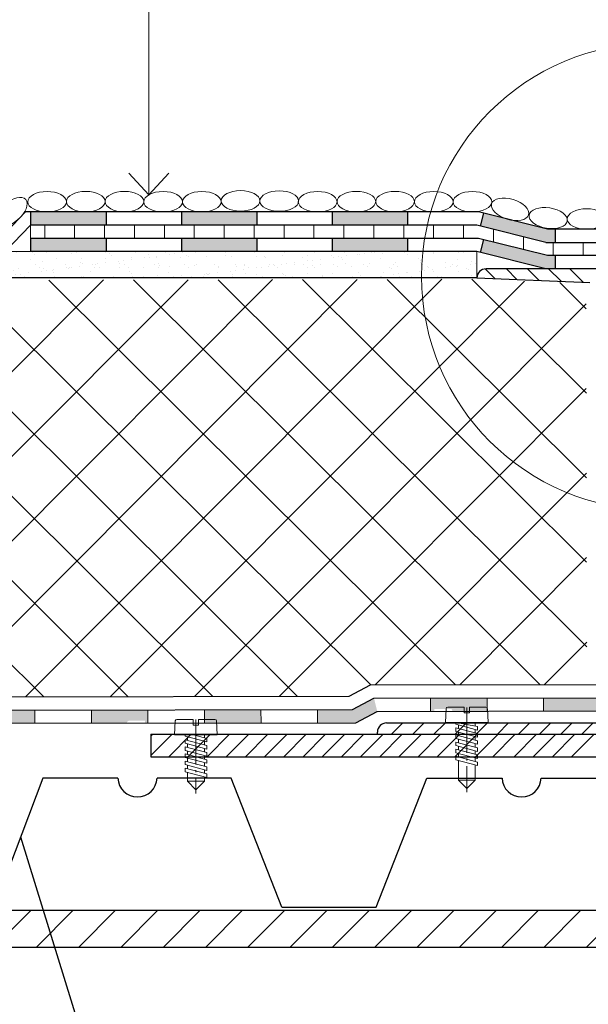
# Model space of a CAD drawing. Units: millimetres. Extents: x 10451 to 13412, y -7046 to -4571.
# Drawn here: x 12105 to 12135, y -5932 to -5880 of the extents above; entities that cross this region are included whole.
import ezdxf

# ---------------------------------------------------------------- set-up
doc = ezdxf.new("R2010")
doc.units = ezdxf.units.MM
doc.linetypes.add('ACAD_ISO04W100', pattern=[30, 24, -3, 0, -3])
doc.layers.add('TEXTILIE', color=9, linetype='Continuous')
for name, color, linetype, lineweight in [('крепежи', 203, 'Continuous', 13), ('Надписи', 180, 'Continuous', 13), ('Оси', 31, 'ACAD_ISO04W100', 13), ('Основной', 7, 'Continuous', 30), ('Слой1', 7, 'Continuous', 25), ('Штрих', 151, 'Continuous', 9), ('Штриховка', 161, 'Continuous', 9)]:
    doc.layers.add(name, color=color, linetype=linetype, lineweight=lineweight)
doc.layers.add('Штрих доски', color=7, linetype='Continuous', lineweight=9, true_color=0xffc49f)

msp = doc.modelspace()

# ---------------------------------------------------------------- hatches: boundary and pattern name
at = {"layer": 'Слой1', "linetype": 'Continuous', "lineweight": 9}
h = msp.add_hatch(dxfattribs=at)
h.set_pattern_fill('ANSI31', color=0, scale=0.5, angle=45, style=0)
h.set_pattern_definition([(90, (0, 444.0029), (-1.5875, 3e-16), [])])
h.paths.add_polyline_path([(12105.5285, -5890.94055), (12105.5285, -5891.64055), (12126.44338, -5891.64055, -0.01439022), (12126.58021, -5890.94055)])
h.paths.add_polyline_path([(12126.58021, -5890.94055, 0.01439022), (12126.44338, -5891.64055), (12129.30121, -5891.64055), (12132.96121, -5892.56055), (12136.10865, -5892.56055), (12141.41332, -5893.38505), (12141.41332, -5892.69346), (12136.05458, -5891.86055), (12132.87457, -5891.86055), (12129.21457, -5890.94055)])
h = msp.add_hatch(dxfattribs=at)
h.set_pattern_fill('AR-SAND', color=0, scale=0.02, style=0)
h.set_pattern_definition([(37.5, (0, 444.0029), (-0.032000626, 0.978826475), [0, -0.77216, 0, -0.8636, 0, -0.8255]), (7.5, (0, 444.0029), (0.89904657, 1.4336502), [0, -0.41656, 0, -0.69596, 0, -0.2667]), (327.5, (-0.6248, 444.0029), (1.58198474, 0.00287437), [0, -0.254, 0, -0.9144, 0, -1.1938]), (317.5, (-0.6248, 444.0029), (1.5271129, 0.44585865), [0, -0.127, 0, -0.59944, 0, -0.6858])])
h.paths.add_polyline_path([(12104.18526, -5892.34055), (12090.53203, -5892.34055), (12090.53203, -5893.74055), (12126.27679, -5893.74055, -0.00148138), (12126.27657, -5893.66711, -0.02681648), (12126.34777, -5892.34055)])
edge = h.paths.add_edge_path()
edge.add_line((12129.21457, -5892.34055), (12126.34777, -5892.34055))
edge.add_arc((12138.67031, -5893.66711), 12.39374, 173.855588, 180.339506)
edge.add_line((12126.27679, -5893.74055), (12129.21457, -5893.74055))
edge.add_line((12129.21457, -5893.74055), (12129.21457, -5892.34055))
at = {"layer": 'Штрих', "ltscale": 0.5}
h = msp.add_hatch(color=0, dxfattribs=at)
h.paths.add_polyline_path([(12132.75149, -5916.04644), (12135.75148, -5916.04102), (12135.75274, -5916.74102), (12132.75275, -5916.74644)])
h.paths.add_polyline_path([(12126.7515, -5916.05728), (12129.75149, -5916.05186), (12129.75276, -5916.75186), (12127.90854, -5916.75519), (12127.90706, -5916.72247, 0.4041955), (12127.81575, -5916.63456), (12126.9538, -5916.63612), (12126.95402, -5916.75692), (12126.75276, -5916.75728)])
h.paths.add_polyline_path([(12120.75259, -5916.66812), (12122.61709, -5916.66475), (12123.74491, -5916.06271), (12123.7515, -5916.0627), (12123.92064, -5916.7624), (12122.79282, -5917.36444), (12120.75386, -5917.36812)])
h.paths.add_polyline_path([(12114.7526, -5916.67896), (12117.7526, -5916.67354), (12117.75386, -5917.37354), (12114.75387, -5917.37896)])
h.paths.add_polyline_path([(12108.75261, -5916.6898), (12111.75261, -5916.68438), (12111.75387, -5917.38438), (12111.59584, -5917.38467), (12111.59562, -5917.26387), (12110.73535, -5917.26542, 0.4041955), (12110.64268, -5917.35366), (12110.64132, -5917.38639), (12108.75388, -5917.3898)])
h.paths.add_polyline_path([(12102.75262, -5916.70065), (12105.75262, -5916.69523), (12105.75388, -5917.39522), (12102.75389, -5917.40064)])
h.paths.add_polyline_path([(12096.75263, -5916.71149), (12099.75263, -5916.70607), (12099.75389, -5917.40607), (12096.7539, -5917.41149)])
h.paths.add_polyline_path([(12090.75264, -5916.72233), (12093.75264, -5916.71691), (12093.7539, -5917.41691), (12090.75391, -5917.42233)])
at = {"layer": 'Штрих доски'}
h = msp.add_hatch(dxfattribs=at)
h.set_pattern_fill('ANSI31', color=0, scale=0.5, style=0)
h.set_pattern_definition([(45, (0, 444.0029), (-1.12253202, 1.12253202), [])])
h.paths.add_polyline_path([(12205.09877, -5929.28103), (12204.81111, -5927.32605), (12195.59029, -5927.32605), (12195.59029, -5929.28103)])
h.paths.add_polyline_path([(12212.94718, -5929.28103), (12212.28067, -5927.32605), (12204.81111, -5927.32605), (12205.09877, -5929.28103)])
h.paths.add_polyline_path([(12247.82616, -5929.28103), (12247.82616, -5927.32605), (12212.28067, -5927.32605), (12212.94718, -5929.28103)])
h.paths.add_polyline_path([(12142.7679, -5929.28103), (12142.7679, -5927.32605), (12090.53203, -5927.32605), (12090.53203, -5929.28103)])
at = {"layer": 'Штриховка', "linetype": 'Continuous'}
for points in [[(12109.5285, -5890.24055), (12105.5285, -5890.24055), (12105.5285, -5890.94055), (12109.5285, -5890.94055)], [(12117.5285, -5890.24055), (12113.5285, -5890.24055), (12113.5285, -5890.94055), (12117.5285, -5890.94055)], [(12125.5285, -5890.24055), (12121.5285, -5890.24055), (12121.5285, -5890.94055), (12125.5285, -5890.94055)], [(12133.36473, -5891.16055), (12132.96121, -5891.16055), (12129.57847, -5890.31025), (12129.40782, -5890.98913), (12132.87457, -5891.86055), (12133.36473, -5891.86055)], [(12109.5285, -5891.64055), (12105.5285, -5891.64055), (12105.5285, -5892.34055), (12109.5285, -5892.34055)], [(12117.5285, -5891.64055), (12113.5285, -5891.64055), (12113.5285, -5892.34055), (12117.5285, -5892.34055)], [(12125.5285, -5891.64055), (12121.5285, -5891.64055), (12121.5285, -5892.34055), (12125.5285, -5892.34055)], [(12133.36473, -5892.56055), (12132.96121, -5892.56055), (12129.57847, -5891.71025), (12129.40782, -5892.38913), (12132.87457, -5893.26055), (12133.36473, -5893.26055)]]:
    msp.add_hatch(color=0, dxfattribs=at).paths.add_polyline_path(points)

# ---------------------------------------------------------------- linework, layer by layer
at = {"layer": 'TEXTILIE', "color": 0, "ltscale": 4}
for p, q in [((12129.21457, -5890.24055), (12105.25265, -5890.24055)), ((12129.21457, -5890.94055), (12105.5285, -5890.94055)), ((12129.21457, -5891.64055), (12105.5285, -5891.64055)), ((12129.21457, -5892.34055), (12105.5285, -5892.34055))]:
    msp.add_line(p, q, dxfattribs=at)
at = {"layer": 'крепежи', "color": 0, "ltscale": 0.5, "flags": 128}
for points in [[(12127.54324, -5917.35726), (12127.5751, -5916.62453, -0.39889487), (12127.66624, -5916.53646), (12128.5282, -5916.53646), (12128.5282, -5916.84654), (12128.82004, -5916.84654), (12128.82004, -5916.53646), (12129.68199, -5916.53646, -0.39889487), (12129.77307, -5916.62287), (12129.805, -5917.35726), (12127.54324, -5917.35726)], [(12113.1688, -5918.00779), (12113.20066, -5917.27506, -0.39889487), (12113.2918, -5917.18699), (12114.15376, -5917.18699), (12114.15376, -5917.49707), (12114.4456, -5917.49707), (12114.4456, -5917.18699), (12115.30755, -5917.18699, -0.39889487), (12115.39862, -5917.27339), (12115.43056, -5918.00779), (12113.1688, -5918.00779)]]:
    msp.add_lwpolyline(points, format="xyb", dxfattribs=at)
for points in [[(12128.09956, -5917.35702), (12128.09956, -5917.45144), (12129.24868, -5917.75934), (12129.24868, -5917.57051), (12128.09956, -5917.35702)], [(12128.09956, -5917.64027), (12128.09956, -5917.82911), (12129.24868, -5918.13701), (12129.24868, -5917.94818), (12128.09956, -5917.64027)], [(12128.22724, -5917.67449), (12128.22724, -5917.48565)], [(12129.121, -5917.34746), (12129.121, -5917.5363)], [(12113.72512, -5918.00779), (12113.72512, -5918.07867), (12114.87424, -5918.38658), (12114.87424, -5918.19774), (12114.1653, -5918.00779)], [(12113.8528, -5918.30172), (12113.8528, -5918.11288)], [(12114.74656, -5918.00779), (12114.74656, -5918.16353)], [(12128.09956, -5918.01794), (12128.09956, -5918.20678), (12129.24868, -5918.51468), (12129.24868, -5918.32585), (12128.09956, -5918.01794)], [(12128.22724, -5918.05215), (12128.22724, -5917.86332)], [(12129.121, -5917.72513), (12129.121, -5917.91397)], [(12129.121, -5918.1028), (12129.121, -5918.29164)], [(12113.72512, -5918.26751), (12113.72512, -5918.45634), (12114.87424, -5918.76425), (12114.87424, -5918.57541), (12113.72512, -5918.26751)], [(12113.72512, -5918.64518), (12113.72512, -5918.83401), (12114.87424, -5919.14192), (12114.87424, -5918.95308), (12113.72512, -5918.64518)], [(12113.8528, -5918.67939), (12113.8528, -5918.49055)], [(12114.74656, -5918.35237), (12114.74656, -5918.5412)], [(12128.09956, -5918.39561), (12128.09956, -5918.58445), (12129.24868, -5918.89235), (12129.24868, -5918.70352), (12128.09956, -5918.39561)], [(12128.22724, -5918.42982), (12128.22724, -5918.24099)], [(12128.22724, -5918.80749), (12128.22724, -5918.61866)], [(12129.121, -5918.48047), (12129.121, -5918.6693)], [(12113.72512, -5919.02284), (12113.72512, -5919.21168), (12114.87424, -5919.51958), (12114.87424, -5919.33075), (12113.72512, -5919.02284)], [(12113.8528, -5919.05706), (12113.8528, -5918.86822)], [(12113.8528, -5919.43472), (12113.8528, -5919.24589)], [(12114.74656, -5918.73003), (12114.74656, -5918.91887)], [(12114.74656, -5919.1077), (12114.74656, -5919.29654)], [(12128.09956, -5918.77328), (12128.09956, -5918.96211), (12129.24868, -5919.27002), (12129.24868, -5919.08119), (12128.09956, -5918.77328)], [(12128.09956, -5919.15095), (12128.09956, -5919.33978), (12129.24868, -5919.64769), (12129.24868, -5919.45885), (12128.09956, -5919.15095)], [(12128.22724, -5919.18516), (12128.22724, -5918.99633)], [(12129.121, -5918.85814), (12129.121, -5919.04697)], [(12129.121, -5919.23581), (12129.121, -5919.42464)], [(12113.72512, -5919.40051), (12113.72512, -5919.58935), (12114.87424, -5919.89725), (12114.87424, -5919.70842), (12113.72512, -5919.40051)], [(12113.8528, -5919.81239), (12113.8528, -5919.62356)], [(12114.74656, -5919.48537), (12114.74656, -5919.67421)], [(12129.121, -5919.61348), (12129.121, -5920.41104), (12128.22724, -5920.41104), (12128.67412, -5920.85792), (12129.121, -5920.41104), (12128.22724, -5920.41104), (12128.22724, -5919.37399)], [(12113.72512, -5919.77818), (12113.72512, -5919.96702), (12114.87424, -5920.27492), (12114.87424, -5920.08609), (12113.72512, -5919.77818)], [(12114.74656, -5920.24071), (12114.74656, -5920.47931), (12113.8528, -5920.47931), (12114.29968, -5920.92619), (12114.74656, -5920.47931), (12113.8528, -5920.47931), (12113.8528, -5920.00123)], [(12114.74656, -5919.86304), (12114.74656, -5920.05188)]]:
    msp.add_lwpolyline(points, dxfattribs=at)
at = {"layer": 'Надписи', "color": 0, "ltscale": 0.5}
for p, q in [((12126.7515, -5916.05728), (12126.75276, -5916.75728)), ((12129.75149, -5916.05186), (12129.75276, -5916.75186)), ((12132.75149, -5916.04644), (12132.75275, -5916.74644)), ((12105.75262, -5916.69523), (12105.75388, -5917.39522)), ((12108.75261, -5916.6898), (12108.75388, -5917.3898)), ((12111.75261, -5916.68438), (12111.75387, -5917.38438)), ((12114.7526, -5916.67896), (12114.75387, -5917.37896)), ((12117.7526, -5916.67354), (12117.75386, -5917.37354)), ((12120.75259, -5916.66812), (12120.75386, -5917.36812))]:
    msp.add_line(p, q, dxfattribs=at)
at = {"layer": 'Надписи', "color": 0, "lineweight": 25, "ltscale": 0.5}
msp.add_line((12104.99742, -5923.42107), (12111.82689, -5945.54312), dxfattribs=at)
at = {"layer": 'Надписи', "color": 0, "linetype": 'Continuous', "lineweight": 13}
for points in [[(12111.79966, -5889.33295), (12111.79966, -5870.55353), (12081.81128, -5870.55353)], [(12110.74795, -5888.17849), (12111.79966, -5889.33295), (12112.86561, -5888.17849)]]:
    msp.add_lwpolyline(points, dxfattribs=at)
msp.add_circle((12138.67031, -5893.66711), 12.39374, dxfattribs=at)
at = {"layer": 'Оси', "color": 0, "ltscale": 0.1, "flags": 128}
for points in [[(12128.67412, -5916.56722), (12128.67412, -5921.05551)], [(12114.29968, -5917.19445), (12114.29968, -5921.12378)]]:
    msp.add_lwpolyline(points, dxfattribs=at)
at = {"layer": 'Основной', "color": 0, "ltscale": 0.5}
for p, q in [((12105.25265, -5890.24055), (12103.9094, -5891.64055)), ((12129.30121, -5890.24055), (12105.25265, -5890.24055)), ((12105.5285, -5890.24055), (12105.5285, -5890.94055)), ((12109.5285, -5890.24055), (12109.5285, -5890.94055)), ((12113.5285, -5890.24055), (12113.5285, -5890.94055)), ((12117.5285, -5890.24055), (12117.5285, -5890.94055)), ((12121.5285, -5890.24055), (12121.5285, -5890.94055)), ((12125.5285, -5890.24055), (12125.5285, -5890.94055)), ((12132.96121, -5891.16055), (12129.30121, -5890.24055)), ((12129.40782, -5890.98913), (12129.57847, -5890.31025)), ((12105.5285, -5890.94055), (12104.18526, -5892.34055)), ((12129.21457, -5890.94055), (12105.5285, -5890.94055)), ((12132.87457, -5891.86055), (12129.21457, -5890.94055)), ((12136.10865, -5891.16055), (12132.96121, -5891.16055)), ((12133.36473, -5891.16055), (12133.36473, -5891.86055)), ((12105.5285, -5891.64055), (12105.5285, -5892.34055)), ((12129.30121, -5891.64055), (12105.5285, -5891.64055)), ((12109.5285, -5891.64055), (12109.5285, -5892.34055)), ((12113.5285, -5891.64055), (12113.5285, -5892.34055)), ((12117.5285, -5891.64055), (12117.5285, -5892.34055)), ((12121.5285, -5891.64055), (12121.5285, -5892.34055)), ((12125.5285, -5891.64055), (12125.5285, -5892.34055)), ((12132.96121, -5892.56055), (12129.30121, -5891.64055)), ((12129.40782, -5892.38913), (12129.57847, -5891.71025)), ((12132.87457, -5891.86055), (12136.05458, -5891.86055)), ((12129.21457, -5892.34055), (12105.5285, -5892.34055)), ((12132.87457, -5893.26055), (12129.21457, -5892.34055)), ((12136.10865, -5892.56055), (12132.96121, -5892.56055)), ((12133.36473, -5892.56055), (12133.36473, -5893.26055)), ((12136.05458, -5893.26055), (12129.69457, -5893.26055)), ((12136.05458, -5893.26055), (12132.87457, -5893.26055)), ((12129.21457, -5893.74055), (12090.53203, -5893.74055)), ((12129.21457, -5893.74055), (12135.20253, -5893.98055)), ((12122.44136, -5915.96507), (12123.56918, -5915.36303)), ((12123.56918, -5915.36303), (12135.75021, -5915.34102)), ((12090.53203, -5916.02273), (12122.44136, -5915.96507)), ((12122.61709, -5916.66475), (12123.74491, -5916.06271)), ((12123.74491, -5916.06271), (12135.75148, -5916.04102)), ((12090.53203, -5916.72273), (12122.61709, -5916.66475)), ((12122.79282, -5917.36444), (12123.92064, -5916.7624)), ((12123.92064, -5916.7624), (12135.75274, -5916.74102)), ((12090.53203, -5917.42273), (12122.79282, -5917.36444)), ((12124.41458, -5917.38055), (12135.90547, -5917.38055)), ((12111.90592, -5917.98055), (12111.90592, -5919.17559)), ((12123.93458, -5917.98055), (12123.93458, -5917.86055)), ((12111.90592, -5919.17469), (12149.61427, -5919.17469)), ((12111.90592, -5919.17469), (12123.78403, -5919.17469))]:
    msp.add_line(p, q, dxfattribs=at)
msp.add_lwpolyline([(12111.90592, -5917.98055), (12139.40601, -5917.98055)], dxfattribs=at)
for centre, end in [((12129.69457, -5893.74055), 180.000005), ((12124.41458, -5917.86055), 180)]:
    msp.add_arc(centre, 0.48, 90, end, dxfattribs=at)
at = {"layer": 'Слой1', "color": 0, "linetype": 'Continuous', "lineweight": 30}
for points in [[(12110.16147, -5920.30909), (12106.17163, -5920.30909), (12103.58223, -5927.17175)], [(12118.88352, -5927.15493), (12118.86515, -5927.15493), (12116.17163, -5920.30909), (12112.23501, -5920.30909)], [(12118.86515, -5927.15493), (12123.86515, -5927.15493), (12126.55868, -5920.30909), (12126.55868, -5920.30909)], [(12126.55868, -5920.30909), (12130.54851, -5920.30909)], [(12132.62206, -5920.30909), (12136.55868, -5920.30909), (12139.14808, -5927.17175)], [(12090.53203, -5927.32605), (12142.7679, -5927.32605)], [(12090.53203, -5929.28103), (12142.7679, -5929.28103)]]:
    msp.add_lwpolyline(points, dxfattribs=at)
at = {"layer": 'Слой1', "color": 0, "linetype": 'Continuous'}
msp.add_lwpolyline([(12099.36218, -5927.32605), (12142.7679, -5927.32605)], dxfattribs=at)
at = {"layer": 'Слой1', "color": 0, "linetype": 'Continuous', "lineweight": 30}
for centre in [(12111.19824, -5920.2733), (12131.58529, -5920.2733)]:
    msp.add_arc(centre, 1.03739, 181.976838, 358.023162, dxfattribs=at)
at = {"layer": 'Штрих', "color": 0, "linetype": 'Continuous', "ltscale": 100}
for p, q in [((12105.5285, -5891.64055), (12105.5285, -5890.94055)), ((12129.21457, -5892.34055), (12104.18526, -5892.34055)), ((12129.21457, -5893.74055), (12129.21457, -5892.34055))]:
    msp.add_line(p, q, dxfattribs=at)
at = {"layer": 'Штрих', "color": 0, "ltscale": 0.5}
for p, q in [((12130.16982, -5893.77884), (12129.65331, -5893.26233)), ((12131.33922, -5893.82571), (12130.77406, -5893.26055)), ((12132.50862, -5893.87258), (12131.89659, -5893.26055)), ((12133.67802, -5893.91945), (12133.01913, -5893.26055)), ((12134.84742, -5893.96632), (12134.14166, -5893.26055)), ((12124.6838, -5917.98055), (12125.2838, -5917.38055)), ((12125.80633, -5917.98055), (12126.38624, -5917.40064)), ((12126.92886, -5917.98055), (12127.50878, -5917.40064)), ((12128.0514, -5917.98055), (12128.6514, -5917.38055)), ((12129.17393, -5917.98055), (12129.77393, -5917.38055)), ((12130.29646, -5917.98055), (12130.89646, -5917.38055)), ((12131.41899, -5917.98055), (12132.01899, -5917.38055)), ((12132.54152, -5917.98055), (12133.14152, -5917.38055)), ((12133.66406, -5917.98055), (12134.26406, -5917.38055)), ((12134.78659, -5917.98055), (12135.38659, -5917.38055))]:
    msp.add_line(p, q, dxfattribs=at)
at = {"layer": 'Штрих', "color": 0, "ltscale": 50}
for p, q in [((12090.53203, -5912.77442), (12109.38957, -5893.84862)), ((12091.77973, -5916.02047), (12113.87969, -5893.8405)), ((12115.20287, -5915.97815), (12093.0229, -5893.87819)), ((12096.26985, -5916.01236), (12118.36981, -5893.83239)), ((12119.69299, -5915.97004), (12097.51302, -5893.87008)), ((12100.75997, -5916.00425), (12122.85993, -5893.82428)), ((12123.58202, -5915.36301), (12102.00314, -5893.86196)), ((12105.25009, -5915.99613), (12127.35005, -5893.81616)), ((12128.07215, -5915.35489), (12106.49326, -5893.85385)), ((12109.74021, -5915.98802), (12131.7317, -5893.91691)), ((12132.56227, -5915.34678), (12110.98338, -5893.84574)), ((12135.0436, -5913.33713), (12115.4735, -5893.83762)), ((12135.0355, -5908.84702), (12119.96362, -5893.82951)), ((12135.0274, -5904.35691), (12124.45374, -5893.8214)), ((12135.0193, -5899.86681), (12128.94386, -5893.81328)), ((12135.0112, -5895.3767), (12133.6186, -5893.98912)), ((12114.23033, -5915.97991), (12135.01075, -5895.12426)), ((12110.71275, -5915.98626), (12090.53203, -5895.87835)), ((12118.72045, -5915.97179), (12135.01885, -5899.61439)), ((12106.22262, -5915.99437), (12090.53203, -5900.36038)), ((12123.80949, -5915.3626), (12135.02695, -5904.10453)), ((12128.29961, -5915.35448), (12135.03505, -5908.59466)), ((12132.78973, -5915.34637), (12135.04314, -5913.0848))]:
    msp.add_line(p, q, dxfattribs=at)
at = {"layer": 'Штрих', "color": 0, "ltscale": 4}
for p, q in [((12111.90592, -5918.08826), (12112.01363, -5917.98055)), ((12111.90592, -5919.10649), (12113.03187, -5917.98055)), ((12112.85596, -5919.17469), (12114.0501, -5917.98055)), ((12113.87419, -5919.17469), (12115.06833, -5917.98055)), ((12114.89242, -5919.17469), (12116.08657, -5917.98055)), ((12115.91066, -5919.17469), (12117.1048, -5917.98055)), ((12116.92889, -5919.17469), (12118.12303, -5917.98055)), ((12117.94713, -5919.17469), (12119.14127, -5917.98055)), ((12118.96536, -5919.17469), (12120.1595, -5917.98055)), ((12119.98359, -5919.17469), (12121.17774, -5917.98055)), ((12121.00183, -5919.17469), (12122.19597, -5917.98055)), ((12122.02006, -5919.17469), (12123.2142, -5917.98055)), ((12123.0383, -5919.17469), (12124.23244, -5917.98055)), ((12124.05409, -5919.17713), (12125.25067, -5917.98055)), ((12125.0722, -5919.17726), (12126.2689, -5917.98055)), ((12126.0903, -5919.17739), (12127.28714, -5917.98055)), ((12127.1084, -5919.17752), (12128.30537, -5917.98055)), ((12128.03273, -5919.17791), (12129.23008, -5917.98055)), ((12129.14461, -5919.17778), (12130.34184, -5917.98055)), ((12130.05338, -5919.17765), (12131.25048, -5917.98055)), ((12131.18082, -5919.17804), (12132.37831, -5917.98055)), ((12132.19893, -5919.17816), (12133.39654, -5917.98055)), ((12133.21703, -5919.17829), (12134.41477, -5917.98055)), ((12134.23514, -5919.17842), (12135.43301, -5917.98055))]:
    msp.add_line(p, q, dxfattribs=at)
at = {"layer": 'Штрих', "color": 0, "linetype": 'Continuous'}
for centre, major_axis in [((12104.48607, -5890.24915), (0.7796, 0.66782)), ((12106.40173, -5889.69732), (1.02653, 0)), ((12108.45491, -5889.68928), (1.02653, 0)), ((12110.50798, -5889.68928), (1.02653, 0)), ((12112.56104, -5889.69732), (1.02653, 0)), ((12114.61411, -5889.69732), (1.02653, 0)), ((12116.66708, -5889.64947), (1.02653, 0)), ((12118.72015, -5889.65869), (1.02653, 0)), ((12120.76136, -5889.69732), (1.02653, 0)), ((12122.81454, -5889.68928), (1.02653, 0)), ((12124.8676, -5889.68928), (1.02653, 0)), ((12126.92067, -5889.69732), (1.02653, 0)), ((12128.97374, -5889.69732), (1.02653, 0)), ((12130.97212, -5890.09796), (0.98289, -0.29613)), ((12132.99596, -5890.5647), (1.01478, -0.15492)), ((12135.03404, -5890.6143), (1.02653, 0))]:
    msp.add_ellipse(centre, major_axis=major_axis, ratio=0.52919293, dxfattribs=at)

doc.saveas('drawing.dxf')
